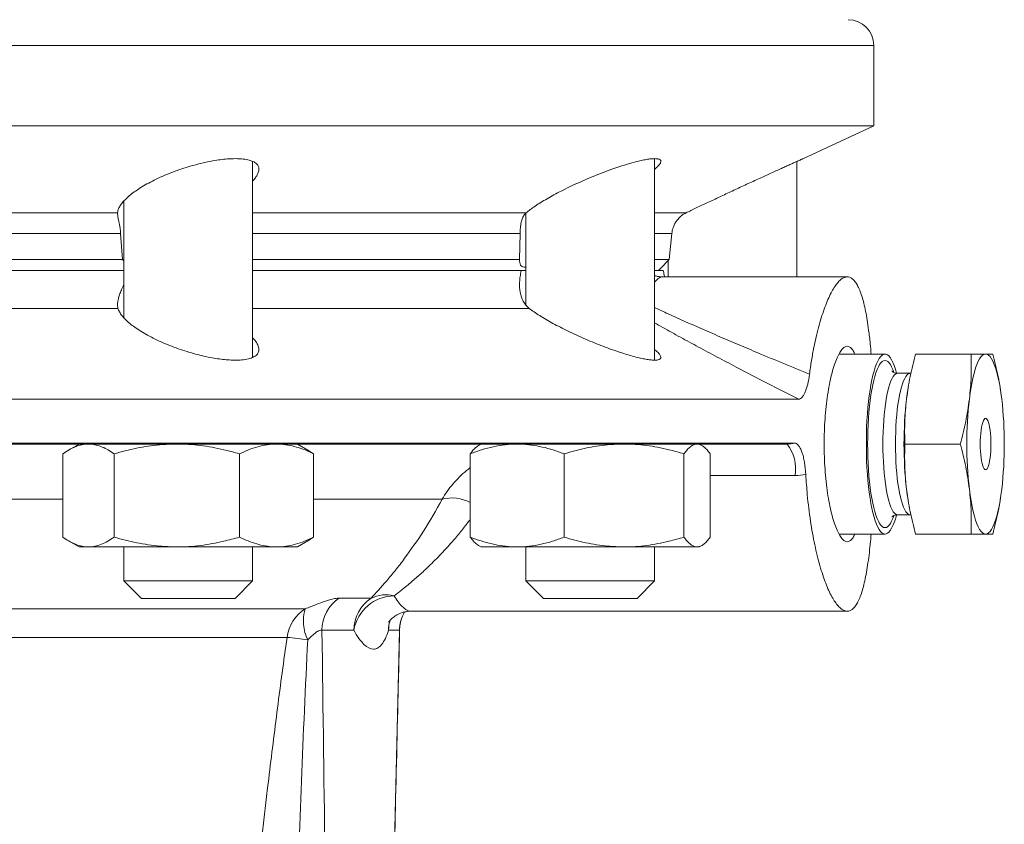
# Model space of a CAD drawing. Units: millimetres. Extents: x 241 to 2097, y 50 to 1651.
# Drawn here: x 974 to 1051, y 780 to 843 of the extents above; entities that cross this region are included whole.
import ezdxf

# ---------------------------------------------------------------- set-up
doc = ezdxf.new("R2010")
doc.units = ezdxf.units.MM

msp = doc.modelspace()

# ---------------------------------------------------------------- linework, layer by layer
at = {"color": 8, "linetype": 'Continuous', "lineweight": 0}
for p, q in [((1040.773, 840.71), (781.395, 840.71)), ((946.327, 827.689), (981.923, 827.689)), ((992.422, 827.689), (1013.721, 827.689)), ((1023.707, 827.689), (1026.163, 827.689)), ((982.164, 826.085), (946.327, 826.085)), ((1013.247, 826.085), (992.422, 826.085)), ((1025.055, 826.085), (1023.707, 826.085)), ((1023.707, 822.323), (1023.74, 822.322)), ((1023.74, 822.322), (1023.707, 822.278)), ((981.956, 820.254), (946.327, 820.254)), ((1013.963, 820.254), (992.422, 820.254)), ((1034.657, 807.273), (1028.041, 807.273)), ((977.661, 805.424), (949.827, 805.424)), ((1007.184, 805.424), (997.183, 805.424)), ((999.144, 797.723), (1001.654, 797.723)), ((996.528, 796.889), (918.391, 796.889)), ((995.116, 794.677), (918.143, 794.677)), ((1000.304, 795.236), (997.828, 795.236)), ((1003.868, 795.236), (1003.013, 795.236)), ((1003.864, 795.233), (1003.868, 795.236))]:
    msp.add_line(p, q, dxfattribs=at)
at = {"color": 7, "linetype": 'Continuous', "lineweight": 15}
for p, q in [((1040.773, 834.469), (1040.773, 840.71)), ((1040.773, 834.469), (762.773, 834.469)), ((1035.261, 831.899), (1040.773, 834.469)), ((992.422, 816.444), (992.422, 831.69)), ((1023.707, 816.237), (1023.707, 831.898)), ((1034.773, 822.71), (1034.773, 831.681)), ((982.422, 828.616), (982.422, 819.522)), ((981.923, 827.651), (981.923, 827.689)), ((1013.707, 827.675), (1013.707, 820.504)), ((982.304, 824.063), (982.164, 826.085)), ((1013.212, 824.063), (1013.247, 826.085)), ((1024.851, 824.063), (1025.055, 826.085)), ((982.304, 824.063), (946.327, 824.063)), ((982.304, 824.063), (982.422, 823.946)), ((1013.212, 824.063), (992.422, 824.063)), ((1024.851, 824.063), (1023.707, 824.063)), ((1024.773, 823.982), (1024.773, 822.71)), ((946.327, 823.21), (982.422, 823.21)), ((992.422, 823.21), (1013.327, 823.21)), ((1013.707, 823.21), (1013.327, 823.21)), ((1023.707, 823.21), (1024.394, 823.21)), ((1024.023, 823.21), (1024.277, 823.464)), ((1038.713, 822.71), (1024.382, 822.71)), ((1041.648, 816.71), (1038.091, 816.71)), ((1044.026, 816.71), (1048.349, 816.71)), ((1043.604, 815.21), (1042.626, 815.21)), ((1043.434, 814.01), (1043.428, 813.972)), ((1050.628, 813.972), (1050.622, 814.009)), ((762.538, 813.203), (1034.928, 813.203)), ((1034.598, 809.786), (762.652, 809.786)), ((1034.045, 809.71), (763.206, 809.71)), ((978.922, 809.71), (978.116, 809.245)), ((996.727, 809.245), (995.922, 809.71)), ((997.183, 808.951), (996.726, 809.244)), ((1010.207, 809.71), (1010.013, 809.599)), ((1027.4, 809.599), (1027.207, 809.71)), ((1043.186, 809.71), (1047.509, 809.71)), ((977.661, 808.951), (977.661, 802.47)), ((981.653, 808.951), (981.653, 802.47)), ((991.414, 808.951), (991.414, 802.47)), ((997.183, 808.951), (997.183, 802.47)), ((1009.372, 808.951), (1009.372, 802.47)), ((1016.666, 808.951), (1016.666, 802.47)), ((1026.001, 808.951), (1026.001, 802.47)), ((1028.041, 808.951), (1028.041, 802.47)), ((1043.428, 805.448), (1043.434, 805.411)), ((1050.622, 805.411), (1050.628, 805.448)), ((1042.626, 804.21), (1043.604, 804.21)), ((996.726, 802.175), (997.183, 802.47)), ((1038.091, 802.71), (1041.648, 802.71)), ((1044.026, 802.71), (1048.349, 802.71)), ((978.117, 802.175), (978.922, 801.71)), ((979.657, 801.71), (978.922, 801.71)), ((986.533, 801.71), (979.657, 801.71)), ((982.422, 801.71), (982.422, 799.063)), ((994.298, 801.71), (986.533, 801.71)), ((992.422, 799.063), (992.422, 801.71)), ((995.922, 801.71), (994.298, 801.71)), ((995.922, 801.71), (996.726, 802.175)), ((1010.012, 801.823), (1010.207, 801.71)), ((1013.019, 801.71), (1010.207, 801.71)), ((1021.333, 801.71), (1013.019, 801.71)), ((1013.707, 801.71), (1013.707, 799.063)), ((1027.021, 801.71), (1021.333, 801.71)), ((1023.707, 799.063), (1023.707, 801.71)), ((1027.207, 801.71), (1027.021, 801.71)), ((1027.207, 801.71), (1027.402, 801.823)), ((982.422, 799.063), (983.775, 797.71)), ((982.422, 799.063), (992.422, 799.063)), ((991.069, 797.71), (992.422, 799.063)), ((1013.707, 799.063), (1015.06, 797.71)), ((1013.707, 799.063), (1023.707, 799.063)), ((1022.354, 797.71), (1023.707, 799.063)), ((991.069, 797.71), (983.775, 797.71)), ((1022.354, 797.71), (1015.06, 797.71)), ((1004.769, 796.71), (1038.714, 796.71))]:
    msp.add_line(p, q, dxfattribs=at)
at = {"color": 7, "linetype": 'Continuous', "lineweight": 15, "flags": 128}
for points in [[(1042.546, 804.2), (1042.543, 804.191), (1042.454, 803.881), (1042.36, 803.604), (1042.262, 803.363), (1042.16, 803.158), (1042.056, 802.99), (1041.949, 802.861), (1041.84, 802.772), (1041.731, 802.722), (1041.621, 802.712), (1041.511, 802.742), (1041.401, 802.812), (1041.294, 802.921), (1041.188, 803.069), (1041.085, 803.256), (1040.985, 803.479), (1040.889, 803.738), (1040.797, 804.032), (1040.71, 804.357), (1040.629, 804.714), (1040.553, 805.099), (1040.484, 805.511), (1040.421, 805.946), (1040.365, 806.403), (1040.317, 806.879), (1040.276, 807.372), (1040.244, 807.877), (1040.219, 808.393), (1040.202, 808.917), (1040.194, 809.445), (1040.194, 809.975), (1040.202, 810.503), (1040.219, 811.027), (1040.244, 811.543), (1040.276, 812.049), (1040.317, 812.541), (1040.365, 813.017), (1040.421, 813.475), (1040.484, 813.91), (1040.553, 814.322), (1040.629, 814.707), (1040.71, 815.063), (1040.797, 815.389), (1040.889, 815.682), (1040.985, 815.941), (1041.085, 816.165), (1041.188, 816.351), (1041.294, 816.5), (1041.401, 816.609), (1041.511, 816.679), (1041.621, 816.709), (1041.731, 816.699), (1041.84, 816.649), (1041.949, 816.559), (1042.056, 816.43), (1042.16, 816.263), (1042.262, 816.058), (1042.36, 815.816), (1042.454, 815.54), (1042.543, 815.231)], [(1049.473, 816.71), (1049.356, 816.688), (1049.24, 816.62), (1049.125, 816.507), (1049.012, 816.35), (1048.903, 816.15), (1048.797, 815.909), (1048.695, 815.627), (1048.599, 815.306), (1048.508, 814.95), (1048.424, 814.559), (1048.346, 814.137), (1048.276, 813.687), (1048.213, 813.21)], [(1050.734, 813.21), (1050.671, 813.687), (1050.601, 814.137), (1050.523, 814.559), (1050.438, 814.95), (1050.348, 815.306), (1050.251, 815.627), (1050.15, 815.909), (1050.044, 816.15), (1049.934, 816.35), (1049.822, 816.507), (1049.707, 816.62), (1049.59, 816.688), (1049.473, 816.71)], [(1043.428, 813.972), (1043.385, 813.687), (1043.322, 813.21)], [(1049.057, 809.71), (1049.062, 809.426), (1049.074, 809.147), (1049.095, 808.879), (1049.123, 808.629), (1049.159, 808.401), (1049.201, 808.199), (1049.248, 808.028), (1049.301, 807.891), (1049.356, 807.791), (1049.414, 807.731), (1049.473, 807.71), (1049.532, 807.731), (1049.59, 807.791), (1049.646, 807.891), (1049.698, 808.028), (1049.746, 808.199), (1049.788, 808.401), (1049.823, 808.629), (1049.852, 808.879), (1049.872, 809.147), (1049.885, 809.426), (1049.889, 809.71), (1049.885, 809.995), (1049.872, 810.274), (1049.852, 810.541), (1049.823, 810.792), (1049.788, 811.02), (1049.746, 811.222), (1049.698, 811.393), (1049.646, 811.53), (1049.59, 811.629), (1049.532, 811.69), (1049.473, 811.71), (1049.414, 811.69), (1049.356, 811.629), (1049.301, 811.53), (1049.248, 811.393), (1049.201, 811.222), (1049.159, 811.02), (1049.123, 810.792), (1049.095, 810.541), (1049.074, 810.274), (1049.062, 809.995), (1049.057, 809.71)], [(1043.322, 806.21), (1043.385, 805.734), (1043.428, 805.448)], [(1048.213, 806.21), (1048.276, 805.734), (1048.346, 805.283), (1048.424, 804.861), (1048.508, 804.471), (1048.599, 804.114), (1048.695, 803.794), (1048.797, 803.512), (1048.903, 803.27), (1049.012, 803.071), (1049.125, 802.914), (1049.24, 802.801), (1049.356, 802.733), (1049.473, 802.71)], [(1049.473, 802.71), (1049.59, 802.733), (1049.707, 802.801), (1049.822, 802.914), (1049.934, 803.071), (1050.044, 803.27), (1050.15, 803.512), (1050.251, 803.794), (1050.348, 804.114), (1050.438, 804.471), (1050.523, 804.861), (1050.601, 805.283), (1050.671, 805.734), (1050.734, 806.21)]]:
    msp.add_lwpolyline(points, dxfattribs=at)
at = {"color": 8, "linetype": 'Continuous', "lineweight": 0, "flags": 128}
for points in [[(1042.342, 804.133), (1042.262, 803.919), (1042.165, 803.705), (1042.066, 803.528), (1041.964, 803.39), (1041.86, 803.29), (1041.754, 803.23), (1041.648, 803.21), (1041.542, 803.23), (1041.437, 803.29), (1041.333, 803.39), (1041.23, 803.528), (1041.131, 803.705), (1041.035, 803.919), (1040.942, 804.168), (1040.854, 804.452), (1040.77, 804.768), (1040.693, 805.114), (1040.62, 805.489), (1040.555, 805.89), (1040.496, 806.314), (1040.444, 806.759), (1040.4, 807.223), (1040.363, 807.702), (1040.334, 808.193), (1040.313, 808.693), (1040.301, 809.2), (1040.297, 809.71), (1040.301, 810.22), (1040.313, 810.727), (1040.334, 811.228), (1040.363, 811.719), (1040.4, 812.198), (1040.444, 812.661), (1040.496, 813.107), (1040.555, 813.531), (1040.62, 813.932), (1040.693, 814.307), (1040.77, 814.653), (1040.854, 814.969), (1040.942, 815.252), (1041.035, 815.502), (1041.131, 815.716), (1041.23, 815.892), (1041.333, 816.031), (1041.437, 816.13), (1041.542, 816.19), (1041.648, 816.21), (1041.754, 816.19), (1041.86, 816.13), (1041.964, 816.031), (1042.066, 815.892), (1042.165, 815.716), (1042.262, 815.502), (1042.342, 815.287)], [(1042.627, 815.21), (1042.578, 815.205), (1042.481, 815.166), (1042.385, 815.087), (1042.291, 814.969), (1042.2, 814.814), (1042.111, 814.621), (1042.027, 814.394), (1041.946, 814.132), (1041.871, 813.839), (1041.801, 813.516), (1041.737, 813.166), (1041.679, 812.79), (1041.628, 812.393), (1041.584, 811.976), (1041.548, 811.543), (1041.52, 811.096), (1041.499, 810.64), (1041.487, 810.177), (1041.483, 809.71), (1041.487, 809.244), (1041.499, 808.781), (1041.52, 808.324), (1041.548, 807.878), (1041.584, 807.445), (1041.628, 807.028), (1041.679, 806.63), (1041.737, 806.255), (1041.801, 805.905), (1041.871, 805.582), (1041.946, 805.288), (1042.027, 805.027), (1042.111, 804.799), (1042.2, 804.607), (1042.291, 804.451), (1042.385, 804.334), (1042.481, 804.255), (1042.578, 804.215), (1042.627, 804.21)], [(1042.461, 809.71), (1042.465, 810.177), (1042.477, 810.64), (1042.498, 811.096), (1042.526, 811.543), (1042.562, 811.976), (1042.606, 812.393), (1042.657, 812.79), (1042.715, 813.166), (1042.779, 813.516), (1042.849, 813.839), (1042.924, 814.132), (1043.005, 814.394), (1043.09, 814.621), (1043.178, 814.814), (1043.27, 814.969), (1043.363, 815.087), (1043.459, 815.166), (1043.556, 815.205), (1043.604, 815.21)], [(1043.604, 804.21), (1043.556, 804.215), (1043.459, 804.255), (1043.363, 804.334), (1043.27, 804.451), (1043.178, 804.607), (1043.09, 804.799), (1043.005, 805.027), (1042.924, 805.288), (1042.849, 805.582), (1042.779, 805.905), (1042.715, 806.255), (1042.657, 806.63), (1042.606, 807.028), (1042.562, 807.445), (1042.526, 807.878), (1042.498, 808.324), (1042.477, 808.781), (1042.465, 809.244), (1042.461, 809.71)]]:
    msp.add_lwpolyline(points, dxfattribs=at)
at = {"color": 7, "linetype": 'Continuous', "lineweight": 15}
for centre, radius, start, end in [((1038.773, 840.71), 2, 0, 90), ((1074.209, 809.71), 31.085, 173.53503, 186.46497), ((1079.1, 809.71), 31.085, 173.53503, 186.46497), ((1019.847, 809.71), 31.085, 353.53503, 6.46497)]:
    msp.add_arc(centre, radius, start, end, dxfattribs=at)
at = {"color": 8, "linetype": 'Continuous', "lineweight": 0}
for centre, radius, start, end in [((1031.447, 807.762), 3.247, 351.34247, 36.87539), ((1007.941, 802.377), 3.14, 62.88514, 103.95154), ((1000.873, 795.216), 3.045, 124.59158, 179.62794), ((1003.502, 794.658), 3.25, 90.85677, 169.74724), ((1003.329, 795.204), 3.025, 123.61904, 179.38638), ((1002.808, 795.332), 2.655, 75.93221, 115.7673), ((998.103, 794.326), 3.008, 121.56551, 173.28976), ((999.652, 795.931), 3.267, 162.9518, 206.28297), ((1006.872, 795.184), 3.005, 150.65683, 179.00583), ((1005.458, 795.361), 2.448, 165.34377, 182.92284), ((1006.042, 795.184), 3.029, 164.03749, 179.01429), ((990.701, 751.159), 43.742, 82.08713, 84.20712)]:
    msp.add_arc(centre, radius, start, end, dxfattribs=at)
at = {"color": 7, "linetype": 'Continuous', "lineweight": 15}
for points, knots in [([(981.923, 827.689), (981.934, 827.771), (981.958, 827.938), (982.093, 828.21), (982.296, 828.494), (982.572, 828.787), (982.912, 829.086), (983.32, 829.392), (983.796, 829.702), (984.336, 830.012), (984.925, 830.312), (985.557, 830.598), (986.224, 830.867), (986.902, 831.109), (987.581, 831.321), (988.249, 831.503), (988.892, 831.65), (989.498, 831.763), (990.062, 831.843), (990.664, 831.899), (991.272, 831.912), (991.844, 831.868), (992.298, 831.764), (992.638, 831.608), (992.852, 831.399), (992.943, 831.14), (992.898, 830.834), (992.726, 830.518), (992.554, 830.29), (992.441, 830.179), (992.422, 830.16)], [0, 0, 0, 0, 0.034596, 0.0693124, 0.1039234, 0.1384538, 0.1730857, 0.2076197, 0.2438672, 0.2802287, 0.3164685, 0.3525143, 0.3886841, 0.4247114, 0.4583629, 0.4921372, 0.5257692, 0.5562293, 0.5867992, 0.6172504, 0.6594744, 0.7016996, 0.742875, 0.7840598, 0.8265329, 0.8690199, 0.9145811, 0.9601573, 0.9932135, 1, 1, 1, 1]), ([(1013.721, 827.689), (1013.822, 827.771), (1014.025, 827.938), (1014.412, 828.21), (1014.85, 828.494), (1015.342, 828.787), (1015.877, 829.086), (1016.459, 829.392), (1017.084, 829.702), (1017.746, 830.012), (1018.426, 830.312), (1019.114, 830.598), (1019.802, 830.867), (1020.465, 831.109), (1021.094, 831.321), (1021.68, 831.503), (1022.211, 831.65), (1022.68, 831.763), (1023.086, 831.843), (1023.484, 831.899), (1023.834, 831.912), (1024.092, 831.868), (1024.214, 831.764), (1024.211, 831.608), (1024.067, 831.397), (1023.895, 831.215), (1023.737, 831.094), (1023.707, 831.071)], [0, 0, 0, 0, 0.039355, 0.078847, 0.118219, 0.157499, 0.196895, 0.23618, 0.277413, 0.318776, 0.360001, 0.401006, 0.44215, 0.483133, 0.521414, 0.559834, 0.598093, 0.632743, 0.667518, 0.702158, 0.75019, 0.798224, 0.845062, 0.891913, 0.940228, 0.98856, 1, 1, 1, 1]), ([(1026.163, 827.689), (1026.29, 827.749), (1026.544, 827.871), (1026.959, 828.069), (1027.396, 828.277), (1027.85, 828.493), (1028.313, 828.711), (1028.784, 828.933), (1029.266, 829.158), (1029.76, 829.389), (1030.257, 829.62), (1030.76, 829.853), (1031.261, 830.084), (1031.75, 830.309), (1032.219, 830.524), (1032.669, 830.729), (1033.102, 830.927), (1033.5, 831.107), (1033.855, 831.267), (1034.173, 831.411), (1034.459, 831.54), (1034.7, 831.648), (1034.894, 831.735), (1035.047, 831.803), (1035.162, 831.855), (1035.255, 831.897), (1035.259, 831.898), (1035.261, 831.899)], [0, 0, 0, 0, 0.039428, 0.078858, 0.119472, 0.160089, 0.199501, 0.238915, 0.279367, 0.31982, 0.361134, 0.402446, 0.444971, 0.487494, 0.528501, 0.569506, 0.611877, 0.654244, 0.69249, 0.730733, 0.770333, 0.80993, 0.844574, 0.879216, 0.915039, 0.950861, 1, 1, 1, 1]), ([(982.164, 826.085), (982.158, 826.161), (982.146, 826.315), (982.111, 826.558), (982.064, 826.808), (982.003, 827.094), (981.949, 827.369), (981.923, 827.542), (981.923, 827.609), (981.923, 827.612)], [0, 0, 0, 0, 0.105517, 0.211255, 0.366325, 0.521729, 0.756487, 0.991342, 1, 1, 1, 1]), ([(1013.247, 826.085), (1013.25, 826.161), (1013.254, 826.315), (1013.272, 826.558), (1013.304, 826.808), (1013.365, 827.093), (1013.467, 827.37), (1013.596, 827.571), (1013.692, 827.661), (1013.721, 827.689)], [0, 0, 0, 0, 0.0966, 0.193404, 0.335371, 0.477641, 0.692564, 0.907572, 1, 1, 1, 1]), ([(1025.055, 826.085), (1025.066, 826.161), (1025.087, 826.315), (1025.155, 826.558), (1025.259, 826.808), (1025.431, 827.093), (1025.672, 827.37), (1025.935, 827.571), (1026.11, 827.661), (1026.163, 827.689)], [0, 0, 0, 0, 0.0966, 0.193404, 0.335371, 0.477641, 0.692565, 0.907571, 1, 1, 1, 1]), ([(1013.212, 824.063), (1013.21, 823.977), (1013.205, 823.806), (1013.275, 823.63), (1013.396, 823.52), (1013.535, 823.464), (1013.656, 823.465), (1013.707, 823.466)], [0, 0, 0, 0, 0.239351, 0.478541, 0.669529, 0.861288, 1, 1, 1, 1]), ([(1024.851, 824.063), (1024.769, 823.978), (1024.605, 823.807), (1024.414, 823.607), (1024.311, 823.5), (1024.274, 823.462), (1024.276, 823.463), (1024.277, 823.464)], [0, 0, 0, 0, 0.241412, 0.48743, 0.773712, 0.922676, 1, 1, 1, 1]), ([(1013.963, 820.254), (1013.761, 820.409), (1013.609, 820.598), (1013.377, 821.021), (1013.299, 821.26), (1013.21, 821.762), (1013.198, 822.026), (1013.22, 822.444), (1013.234, 822.588), (1013.274, 822.887), (1013.299, 823.042), (1013.327, 823.21)], [0, 0, 0, 0, 0.25, 0.25, 0.5, 0.5, 0.75, 0.75, 0.875, 0.875, 1, 1, 1, 1]), ([(1024.513, 822.71), (1024.498, 822.755), (1024.446, 822.91), (1024.415, 823.085), (1024.394, 823.21)], [0, 0, 0, 0, 0.285144, 1, 1, 1, 1]), ([(1024.382, 822.711), (1024.373, 822.711), (1024.268, 822.705), (1024.075, 822.728), (1023.856, 822.766), (1023.743, 822.804), (1023.707, 822.816)], [0, 0, 0, 0, 0.040242, 0.43364, 0.818572, 1, 1, 1, 1]), ([(1035.77, 815.14), (1035.821, 815.499), (1035.923, 816.216), (1036.109, 817.224), (1036.309, 818.145), (1036.521, 818.972), (1036.74, 819.709), (1036.97, 820.376), (1037.207, 820.967), (1037.45, 821.477), (1037.697, 821.904), (1037.944, 822.245), (1038.188, 822.496), (1038.428, 822.655), (1038.662, 822.722), (1038.887, 822.698), (1039.103, 822.582), (1039.308, 822.374), (1039.5, 822.076), (1039.68, 821.693), (1039.847, 821.226), (1040, 820.676), (1040.14, 820.048), (1040.266, 819.348), (1040.387, 818.511), (1040.49, 817.638), (1040.546, 816.981), (1040.568, 816.71)], [0, 0, 0, 0, 0.0430311, 0.0861543, 0.1291857, 0.1685265, 0.2080075, 0.2474884, 0.2868289, 0.3261976, 0.3657078, 0.4052175, 0.4445856, 0.4838262, 0.5232077, 0.5625892, 0.6018297, 0.6409629, 0.6802355, 0.7195084, 0.7586424, 0.7978547, 0.8372062, 0.876558, 0.9157707, 0.9653638, 1, 1, 1, 1]), ([(981.956, 820.254), (981.943, 820.318), (981.916, 820.446), (981.924, 820.681), (981.967, 820.94), (982.048, 821.244), (982.175, 821.59), (982.303, 821.892), (982.397, 822.078), (982.422, 822.128)], [0, 0, 0, 0, 0.1427266, 0.2855017, 0.4334261, 0.5813833, 0.75863, 0.9359095, 1, 1, 1, 1]), ([(981.956, 820.254), (981.989, 820.164), (982.056, 819.985), (982.255, 819.697), (982.522, 819.399), (982.86, 819.095), (983.261, 818.788), (983.727, 818.478), (984.257, 818.17), (984.844, 817.866), (985.47, 817.577), (986.13, 817.308), (986.81, 817.061), (987.49, 816.843), (988.159, 816.659), (988.805, 816.507), (989.418, 816.389), (989.989, 816.305), (990.512, 816.252), (991.065, 816.226), (991.615, 816.245), (992.121, 816.323), (992.507, 816.458), (992.777, 816.645), (992.919, 816.882), (992.935, 817.17), (992.802, 817.504), (992.616, 817.781), (992.454, 817.943), (992.422, 817.976)], [0, 0, 0, 0, 0.036227, 0.072578, 0.108819, 0.144997, 0.181283, 0.217462, 0.254929, 0.292517, 0.329972, 0.366514, 0.403184, 0.439704, 0.473357, 0.507132, 0.540767, 0.571249, 0.601839, 0.632315, 0.675147, 0.717984, 0.760475, 0.802978, 0.847402, 0.891841, 0.939829, 0.98783, 1, 1, 1, 1]), ([(1013.963, 820.254), (1014.084, 820.164), (1014.326, 819.985), (1014.768, 819.697), (1015.258, 819.399), (1015.798, 819.095), (1016.377, 818.788), (1016.996, 818.478), (1017.652, 818.17), (1018.334, 817.866), (1019.022, 817.577), (1019.706, 817.308), (1020.377, 817.061), (1021.012, 816.843), (1021.602, 816.659), (1022.141, 816.507), (1022.621, 816.389), (1023.035, 816.305), (1023.386, 816.252), (1023.72, 816.226), (1023.999, 816.245), (1024.179, 816.323), (1024.227, 816.458), (1024.144, 816.646), (1023.972, 816.85), (1023.781, 817.006), (1023.707, 817.066)], [0, 0, 0, 0, 0.041373, 0.082888, 0.124276, 0.165592, 0.207032, 0.24835, 0.291139, 0.334066, 0.376842, 0.418574, 0.460452, 0.50216, 0.540592, 0.579165, 0.617577, 0.652389, 0.687324, 0.722129, 0.771045, 0.819967, 0.868493, 0.917032, 0.967767, 1, 1, 1, 1]), ([(1039.3, 802.71), (1039.298, 802.705), (1039.24, 802.552), (1039.113, 802.359), (1038.919, 802.151), (1038.715, 802.089), (1038.503, 802.152), (1038.288, 802.349), (1038.073, 802.675), (1037.862, 803.114), (1037.663, 803.665), (1037.479, 804.32), (1037.314, 805.066), (1037.172, 805.894), (1037.058, 806.79), (1036.974, 807.736), (1036.922, 808.718), (1036.905, 809.714), (1036.923, 810.708), (1036.975, 811.685), (1037.06, 812.631), (1037.174, 813.53), (1037.315, 814.359), (1037.479, 815.103), (1037.663, 815.756), (1037.862, 816.307), (1038.073, 816.746), (1038.289, 817.071), (1038.504, 817.268), (1038.715, 817.332), (1038.92, 817.269), (1039.114, 817.061), (1039.24, 816.867), (1039.298, 816.715), (1039.3, 816.71)], [0, 0, 0, 0, 0.001152, 0.034853, 0.068042, 0.101287, 0.134484, 0.167651, 0.201362, 0.234995, 0.268065, 0.301142, 0.334447, 0.367412, 0.400617, 0.433947, 0.466976, 0.500298, 0.533179, 0.566037, 0.59946, 0.632881, 0.665817, 0.698848, 0.731932, 0.765021, 0.798686, 0.832408, 0.865602, 0.898838, 0.932066, 0.965265, 0.999006, 1, 1, 1, 1]), ([(1044.026, 816.71), (1043.878, 816.13), (1043.656, 815.259), (1043.44, 814.09), (1043.361, 813.504), (1043.322, 813.21)], [0, 0, 0, 0, 0.49892, 0.749463, 1, 1, 1, 1]), ([(1048.213, 813.21), (1048.244, 813.502), (1048.306, 814.086), (1048.371, 815.255), (1048.358, 816.128), (1048.349, 816.71)], [0, 0, 0, 0, 0.249413, 0.498834, 1, 1, 1, 1]), ([(1048.349, 816.71), (1048.567, 816.71), (1048.894, 816.71), (1049.25, 816.71), (1049.399, 816.71), (1049.473, 816.71)], [0, 0, 0, 0, 0.498919, 0.749463, 1, 1, 1, 1]), ([(1049.473, 816.71), (1049.573, 816.71), (1049.773, 816.71), (1049.936, 816.71), (1050.005, 816.71), (1050.03, 816.71)], [0, 0, 0, 0, 0.388006, 0.777243, 1, 1, 1, 1]), ([(1050.62, 814.009), (1050.617, 814.035), (1050.572, 814.352), (1050.397, 815.255), (1050.177, 816.128), (1050.03, 816.71)], [0, 0, 0, 0, 0.028268, 0.351176, 1, 1, 1, 1]), ([(1042.625, 815.212), (1042.619, 815.211), (1042.561, 815.206), (1042.452, 815.229), (1042.329, 815.272), (1042.246, 815.322), (1042.201, 815.359), (1042.184, 815.378), (1042.187, 815.375), (1042.187, 815.374)], [0, 0, 0, 0, 0.022321, 0.223496, 0.41663, 0.595479, 0.767199, 0.939523, 1, 1, 1, 1]), ([(1035.77, 815.14), (1035.733, 814.865), (1035.687, 814.61), (1035.604, 814.26), (1035.573, 814.148), (1035.509, 813.942), (1035.475, 813.846), (1035.403, 813.673), (1035.364, 813.594), (1035.284, 813.456), (1035.242, 813.397), (1035.113, 813.254), (1035.022, 813.203), (1034.928, 813.203)], [0, 0, 0, 0, 0.25, 0.25, 0.375, 0.375, 0.5, 0.5, 0.625, 0.625, 0.75, 0.75, 1, 1, 1, 1]), ([(1043.668, 815.217), (1043.652, 815.213), (1043.631, 815.209), (1043.61, 815.211), (1043.606, 815.212)], [0, 0, 0, 0, 0.807754, 1, 1, 1, 1]), ([(1043.322, 813.21), (1043.291, 812.918), (1043.229, 812.335), (1043.164, 811.165), (1043.177, 810.293), (1043.186, 809.71)], [0, 0, 0, 0, 0.249413, 0.498834, 1, 1, 1, 1]), ([(1047.509, 809.71), (1047.657, 810.29), (1047.879, 811.162), (1048.096, 812.331), (1048.174, 812.917), (1048.213, 813.21)], [0, 0, 0, 0, 0.49892, 0.749464, 1, 1, 1, 1]), ([(977.661, 808.951), (977.822, 809.06), (978.145, 809.277), (978.641, 809.516), (979.145, 809.679), (979.486, 809.7), (979.657, 809.71)], [0, 0, 0, 0, 0.247711, 0.495366, 0.747705, 1, 1, 1, 1]), ([(979.657, 809.71), (979.704, 809.709), (979.907, 809.706), (980.265, 809.648), (980.731, 809.491), (981.194, 809.26), (981.5, 809.054), (981.653, 808.951)], [0, 0, 0, 0, 0.070053, 0.300423, 0.530829, 0.765391, 1, 1, 1, 1]), ([(981.653, 808.951), (981.943, 809.032), (982.522, 809.194), (983.406, 809.393), (984.3, 809.55), (985.343, 809.679), (986.09, 809.699), (986.533, 809.71)], [0, 0, 0, 0, 0.182134, 0.364253, 0.547961, 0.73165, 1, 1, 1, 1]), ([(986.533, 809.71), (986.838, 809.705), (987.447, 809.693), (988.362, 809.605), (989.274, 809.467), (990.296, 809.258), (991.004, 809.064), (991.414, 808.951)], [0, 0, 0, 0, 0.184459, 0.368929, 0.555871, 0.742833, 1, 1, 1, 1]), ([(991.414, 808.951), (991.647, 809.06), (992.114, 809.277), (992.83, 809.516), (993.559, 809.679), (994.052, 809.7), (994.298, 809.71)], [0, 0, 0, 0, 0.247712, 0.495365, 0.747705, 1, 1, 1, 1]), ([(994.298, 809.71), (994.367, 809.709), (994.66, 809.706), (995.178, 809.648), (995.85, 809.491), (996.52, 809.26), (996.962, 809.054), (997.183, 808.951)], [0, 0, 0, 0, 0.070054, 0.300423, 0.530829, 0.765392, 1, 1, 1, 1]), ([(1009.372, 808.951), (1009.667, 809.06), (1010.257, 809.277), (1011.163, 809.516), (1012.085, 809.679), (1012.708, 809.7), (1013.019, 809.71)], [0, 0, 0, 0, 0.247711, 0.495366, 0.747705, 1, 1, 1, 1]), ([(1010.017, 809.592), (1009.96, 809.558), (1009.822, 809.476), (1009.607, 809.259), (1009.45, 809.054), (1009.372, 808.951)], [0, 0, 0, 0, 0.262692, 0.63131, 1, 1, 1, 1]), ([(1013.019, 809.71), (1013.106, 809.709), (1013.476, 809.706), (1014.131, 809.648), (1014.982, 809.491), (1015.828, 809.26), (1016.387, 809.054), (1016.666, 808.951)], [0, 0, 0, 0, 0.0700546, 0.3004234, 0.5308283, 0.7653915, 1, 1, 1, 1]), ([(1016.666, 808.951), (1016.943, 809.032), (1017.498, 809.194), (1018.343, 809.393), (1019.198, 809.55), (1020.195, 809.679), (1020.91, 809.699), (1021.333, 809.71)], [0, 0, 0, 0, 0.182135, 0.364253, 0.547961, 0.73165, 1, 1, 1, 1]), ([(1021.333, 809.71), (1021.625, 809.705), (1022.208, 809.693), (1023.082, 809.605), (1023.955, 809.467), (1024.932, 809.258), (1025.609, 809.064), (1026.001, 808.951)], [0, 0, 0, 0, 0.184459, 0.368928, 0.55587, 0.742833, 1, 1, 1, 1]), ([(1026.001, 808.951), (1026.083, 809.06), (1026.248, 809.277), (1026.502, 809.516), (1026.76, 809.679), (1026.934, 809.7), (1027.021, 809.71)], [0, 0, 0, 0, 0.247711, 0.495365, 0.747705, 1, 1, 1, 1]), ([(1027.021, 809.71), (1027.045, 809.709), (1027.149, 809.706), (1027.332, 809.648), (1027.57, 809.491), (1027.807, 809.26), (1027.963, 809.054), (1028.041, 808.951)], [0, 0, 0, 0, 0.070054, 0.300423, 0.530828, 0.765391, 1, 1, 1, 1]), ([(1034.598, 809.786), (1034.708, 809.786), (1034.813, 809.724), (1034.963, 809.543), (1035.011, 809.469), (1035.1, 809.294), (1035.143, 809.193), (1035.223, 808.969), (1035.259, 808.847), (1035.324, 808.584), (1035.354, 808.441), (1035.43, 807.994), (1035.466, 807.671), (1035.485, 807.331)], [0, 0, 0, 0, 0.25, 0.25, 0.375, 0.375, 0.5, 0.5, 0.625, 0.625, 0.75, 0.75, 1, 1, 1, 1]), ([(1043.186, 809.71), (1043.177, 809.13), (1043.164, 808.259), (1043.228, 807.09), (1043.291, 806.504), (1043.322, 806.21)], [0, 0, 0, 0, 0.49892, 0.749463, 1, 1, 1, 1]), ([(1048.213, 806.21), (1048.174, 806.502), (1048.096, 807.086), (1047.88, 808.255), (1047.658, 809.128), (1047.509, 809.71)], [0, 0, 0, 0, 0.249414, 0.498834, 1, 1, 1, 1]), ([(1040.57, 802.71), (1040.547, 802.444), (1040.497, 801.873), (1040.405, 801.063), (1040.297, 800.274), (1040.175, 799.554), (1040.038, 798.904), (1039.888, 798.331), (1039.725, 797.838), (1039.547, 797.432), (1039.356, 797.112), (1039.153, 796.881), (1038.94, 796.741), (1038.716, 796.696), (1038.485, 796.742), (1038.246, 796.879), (1038.004, 797.105), (1037.759, 797.423), (1037.513, 797.827), (1037.27, 798.313), (1037.032, 798.879), (1036.801, 799.524), (1036.579, 800.242), (1036.37, 801.027), (1036.176, 801.872), (1036, 802.776), (1035.843, 803.73), (1035.708, 804.727), (1035.607, 805.668), (1035.533, 806.538), (1035.501, 807.067), (1035.485, 807.331)], [0, 0, 0, 0, 0.030871, 0.066183, 0.10137, 0.136647, 0.172051, 0.207455, 0.242732, 0.278, 0.313396, 0.348791, 0.384058, 0.419193, 0.454452, 0.489713, 0.524847, 0.559931, 0.59514, 0.630349, 0.665434, 0.700629, 0.735949, 0.77127, 0.806465, 0.841761, 0.877183, 0.912605, 0.9479, 0.97395, 1, 1, 1, 1]), ([(1043.322, 806.21), (1043.361, 805.918), (1043.439, 805.335), (1043.655, 804.165), (1043.877, 803.293), (1044.026, 802.71)], [0, 0, 0, 0, 0.249413, 0.498834, 1, 1, 1, 1]), ([(1048.349, 802.71), (1048.358, 803.29), (1048.371, 804.162), (1048.307, 805.331), (1048.244, 805.917), (1048.213, 806.21)], [0, 0, 0, 0, 0.49892, 0.749464, 1, 1, 1, 1]), ([(1050.62, 805.411), (1050.617, 805.386), (1050.572, 805.068), (1050.397, 804.166), (1050.177, 803.293), (1050.03, 802.71)], [0, 0, 0, 0, 0.028268, 0.351176, 1, 1, 1, 1]), ([(1042.187, 804.047), (1042.187, 804.046), (1042.185, 804.043), (1042.202, 804.063), (1042.25, 804.102), (1042.339, 804.153), (1042.462, 804.194), (1042.567, 804.215), (1042.621, 804.209), (1042.625, 804.209)], [0, 0, 0, 0, 0.0646041, 0.2347897, 0.4200524, 0.6041296, 0.7906491, 0.9842385, 1, 1, 1, 1]), ([(1043.606, 804.209), (1043.612, 804.209), (1043.633, 804.212), (1043.653, 804.207), (1043.669, 804.204)], [0, 0, 0, 0, 0.272508, 1, 1, 1, 1]), ([(979.657, 801.71), (979.609, 801.711), (979.406, 801.715), (979.048, 801.772), (978.583, 801.929), (978.119, 802.16), (977.813, 802.366), (977.661, 802.47)], [0, 0, 0, 0, 0.070054, 0.300423, 0.530828, 0.765392, 1, 1, 1, 1]), ([(981.653, 802.47), (981.491, 802.361), (981.168, 802.143), (980.673, 801.904), (980.168, 801.742), (979.827, 801.721), (979.657, 801.71)], [0, 0, 0, 0, 0.2477115, 0.4953655, 0.7477061, 1, 1, 1, 1]), ([(986.533, 801.71), (986.09, 801.722), (985.346, 801.741), (984.308, 801.87), (983.417, 802.026), (982.53, 802.225), (981.945, 802.388), (981.653, 802.47)], [0, 0, 0, 0, 0.26835, 0.450351, 0.63237, 0.816178, 1, 1, 1, 1]), ([(991.414, 802.47), (991.004, 802.357), (990.3, 802.163), (989.286, 801.956), (988.378, 801.817), (987.459, 801.728), (986.842, 801.716), (986.533, 801.71)], [0, 0, 0, 0, 0.2571667, 0.4417514, 0.6263157, 0.8131628, 1, 1, 1, 1]), ([(994.298, 801.71), (994.23, 801.711), (993.937, 801.715), (993.419, 801.772), (992.746, 801.929), (992.076, 802.16), (991.635, 802.366), (991.414, 802.47)], [0, 0, 0, 0, 0.070054, 0.300423, 0.530829, 0.765391, 1, 1, 1, 1]), ([(997.183, 802.47), (996.95, 802.361), (996.483, 802.143), (995.767, 801.904), (995.037, 801.742), (994.545, 801.721), (994.298, 801.71)], [0, 0, 0, 0, 0.247711, 0.4953647, 0.7477051, 1, 1, 1, 1]), ([(1013.019, 801.71), (1012.933, 801.711), (1012.562, 801.715), (1011.907, 801.772), (1011.057, 801.929), (1010.21, 802.16), (1009.652, 802.366), (1009.372, 802.47)], [0, 0, 0, 0, 0.070053, 0.300424, 0.530829, 0.765392, 1, 1, 1, 1]), ([(1009.372, 802.47), (1009.455, 802.362), (1009.62, 802.146), (1009.835, 801.931), (1009.969, 801.859), (1010.017, 801.832)], [0, 0, 0, 0, 0.389331, 0.778574, 1, 1, 1, 1]), ([(1016.666, 802.47), (1016.371, 802.361), (1015.782, 802.143), (1014.875, 801.904), (1013.954, 801.742), (1013.331, 801.721), (1013.019, 801.71)], [0, 0, 0, 0, 0.247712, 0.495365, 0.747704, 1, 1, 1, 1]), ([(1021.333, 801.71), (1020.91, 801.722), (1020.198, 801.741), (1019.206, 801.87), (1018.353, 802.026), (1017.506, 802.225), (1016.946, 802.388), (1016.666, 802.47)], [0, 0, 0, 0, 0.26835, 0.450351, 0.632369, 0.816178, 1, 1, 1, 1]), ([(1026.001, 802.47), (1025.609, 802.357), (1024.936, 802.163), (1023.966, 801.956), (1023.097, 801.817), (1022.219, 801.728), (1021.629, 801.716), (1021.333, 801.71)], [0, 0, 0, 0, 0.257167, 0.441751, 0.626315, 0.813164, 1, 1, 1, 1]), ([(1027.021, 801.71), (1026.997, 801.711), (1026.893, 801.715), (1026.71, 801.772), (1026.472, 801.929), (1026.235, 802.16), (1026.079, 802.366), (1026.001, 802.47)], [0, 0, 0, 0, 0.070054, 0.300424, 0.530829, 0.765392, 1, 1, 1, 1]), ([(1028.041, 802.47), (1027.959, 802.361), (1027.794, 802.143), (1027.54, 801.904), (1027.282, 801.742), (1027.108, 801.721), (1027.021, 801.71)], [0, 0, 0, 0, 0.247711, 0.495366, 0.747705, 1, 1, 1, 1]), ([(1048.349, 802.71), (1048.567, 802.71), (1048.894, 802.71), (1049.25, 802.71), (1049.399, 802.71), (1049.473, 802.71)], [0, 0, 0, 0, 0.498919, 0.749463, 1, 1, 1, 1]), ([(1049.473, 802.71), (1049.573, 802.71), (1049.773, 802.71), (1049.936, 802.71), (1050.005, 802.71), (1050.03, 802.71)], [0, 0, 0, 0, 0.388006, 0.777243, 1, 1, 1, 1]), ([(1003.027, 795.863), (1003.027, 795.862), (1003.025, 795.858), (1003.037, 795.881), (1003.073, 795.932), (1003.136, 796.012), (1003.229, 796.111), (1003.355, 796.225), (1003.518, 796.345), (1003.717, 796.462), (1003.953, 796.567), (1004.217, 796.649), (1004.495, 796.701), (1004.68, 796.707), (1004.77, 796.71)], [0, 0, 0, 0, 0.0204077, 0.1115845, 0.1998868, 0.2861011, 0.371372, 0.4568405, 0.5433241, 0.6318288, 0.7217808, 0.8151876, 0.9097763, 1, 1, 1, 1]), ([(1003.87, 795.233), (1003.87, 795.257), (1003.868, 795.378), (1003.893, 795.59), (1003.943, 795.866), (1004.019, 796.127), (1004.114, 796.37), (1004.196, 796.544), (1004.25, 796.633), (1004.261, 796.651)], [0, 0, 0, 0, 0.048607, 0.241121, 0.428755, 0.611072, 0.787325, 0.956202, 1, 1, 1, 1]), ([(1003.156, 765.71), (1003.168, 766.186), (1003.367, 773.951), (1003.605, 783.792), (1003.824, 793.157), (1003.872, 795.233)], [0, 0, 0, 0, 0.048333, 0.78905, 1, 1, 1, 1])]:
    msp.add_open_spline(points, degree=3, knots=knots, dxfattribs=at)
at = {"color": 8, "linetype": 'Continuous', "lineweight": 0}
for points, knots in [([(1024.382, 822.709), (1024.379, 822.709), (1024.322, 822.718), (1024.213, 822.689), (1024.056, 822.62), (1023.901, 822.501), (1023.794, 822.382), (1023.74, 822.322)], [0, 0, 0, 0, 0.013111, 0.258026, 0.502942, 0.751473, 1, 1, 1, 1]), ([(1023.707, 820.318), (1024.008, 820.18), (1024.731, 819.847), (1025.952, 819.301), (1027.35, 818.686), (1028.796, 818.06), (1030.283, 817.425), (1031.938, 816.726), (1033.763, 815.965), (1035.101, 815.415), (1035.77, 815.14)], [0, 0, 0, 0, 0.085015, 0.204346, 0.323624, 0.445266, 0.566957, 0.68862, 0.84422, 1, 1, 1, 1]), ([(1034.928, 813.203), (1034.105, 813.62), (1032.459, 814.456), (1030.354, 815.548), (1028.583, 816.48), (1027.134, 817.253), (1025.718, 818.022), (1024.569, 818.654), (1023.918, 819.023), (1023.707, 819.142)], [0, 0, 0, 0, 0.205886, 0.412205, 0.542477, 0.672786, 0.803032, 0.935914, 1, 1, 1, 1]), ([(1007.184, 805.424), (1007.31, 805.629), (1007.563, 806.037), (1008.014, 806.615), (1008.518, 807.157), (1008.974, 807.582), (1009.274, 807.803), (1009.372, 807.876)], [0, 0, 0, 0, 0.219421, 0.438843, 0.66446, 0.890079, 1, 1, 1, 1]), ([(1001.654, 797.723), (1002.01, 798.11), (1002.425, 798.561), (1003.088, 799.335), (1003.316, 799.609), (1003.784, 800.192), (1004.024, 800.502), (1004.748, 801.472), (1005.235, 802.174), (1006.21, 803.702), (1006.697, 804.527), (1007.184, 805.424)], [0, 0, 0, 0, 0.25, 0.25, 0.375, 0.375, 0.5, 0.5, 0.75, 0.75, 1, 1, 1, 1]), ([(1009.372, 803.858), (1009.196, 803.625), (1008.811, 803.12), (1008.096, 802.255), (1007.228, 801.283), (1006.326, 800.368), (1005.512, 799.607), (1004.791, 798.977), (1004.09, 798.401), (1003.666, 798.072), (1003.453, 797.907)], [0, 0, 0, 0, 0.087514, 0.190557, 0.349787, 0.509031, 0.630746, 0.752458, 0.876245, 1, 1, 1, 1]), ([(996.528, 796.889), (996.821, 797.012), (997.103, 797.127), (997.63, 797.331), (997.875, 797.42), (998.327, 797.569), (998.529, 797.626), (998.878, 797.703), (999.027, 797.723), (999.144, 797.723)], [0, 0, 0, 0, 0.25, 0.25, 0.5, 0.5, 0.75, 0.75, 1, 1, 1, 1]), ([(1003.453, 797.907), (1003.558, 797.742), (1003.768, 797.41), (1004.061, 797.075), (1004.329, 796.853), (1004.562, 796.729), (1004.703, 796.72), (1004.769, 796.716)], [0, 0, 0, 0, 0.224199, 0.450563, 0.641431, 0.832298, 1, 1, 1, 1]), ([(992.438, 772.681), (992.83, 776.343), (993.243, 780.007), (993.905, 785.508), (994.133, 787.342), (994.608, 791.01), (994.855, 792.844), (995.116, 794.677)], [0, 0, 0, 0, 0.5, 0.5, 0.75, 0.75, 1, 1, 1, 1]), ([(997.828, 795.236), (997.775, 795.255), (997.705, 795.248), (997.539, 795.18), (997.441, 795.12), (997.145, 794.898), (996.934, 794.698), (996.722, 794.484)], [0, 0, 0, 0, 0.25, 0.25, 0.5, 0.5, 1, 1, 1, 1]), ([(1003.013, 795.236), (1002.856, 794.751), (1002.681, 794.386), (1002.388, 794.015), (1002.284, 793.921), (1002.067, 793.794), (1001.954, 793.763), (1001.605, 793.762), (1001.358, 793.885), (1000.969, 794.257), (1000.837, 794.412), (1000.571, 794.78), (1000.438, 794.993), (1000.304, 795.236)], [0, 0, 0, 0, 0.25, 0.25, 0.375, 0.375, 0.5, 0.5, 0.75, 0.75, 0.875, 0.875, 1, 1, 1, 1]), ([(1003.146, 765.71), (1003.247, 769.686), (1003.498, 779.528), (1003.73, 789.37), (1003.868, 795.236)], [0, 0, 0, 0, 0.403949, 1, 1, 1, 1]), ([(996.722, 794.484), (996.541, 790.82), (996.382, 787.158), (996.085, 779.839), (995.947, 776.181), (995.816, 772.525)], [0, 0, 0, 0, 0.5, 0.5, 1, 1, 1, 1])]:
    msp.add_open_spline(points, degree=3, knots=knots, dxfattribs=at)
for points in [[(1034.045, 809.71), (1034.233, 809.71), (1034.421, 809.736), (1034.598, 809.786)], [(1035.485, 807.331), (1035.211, 807.292), (1034.935, 807.273), (1034.657, 807.273)], [(997.828, 795.236), (998.001, 782.729), (998.156, 770.223), (998.294, 757.717)]]:
    msp.add_open_spline(points, degree=3, dxfattribs=at)

doc.saveas('drawing.dxf')
